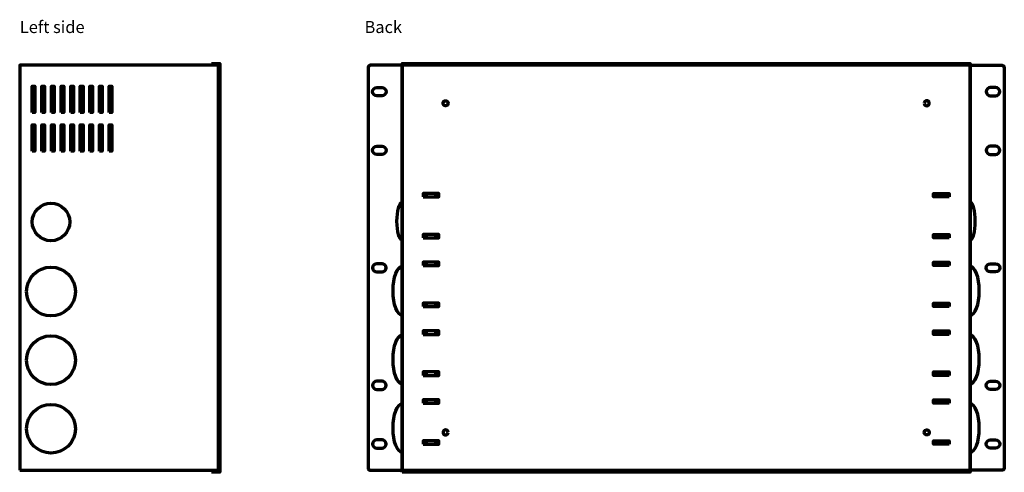
# Model space of a CAD drawing. Units: millimetres. Extents: x -780 to 827, y -452 to 557.
# Drawn here: x 80 to 827, y -165 to 178 of the extents above; entities that cross this region are included whole.
import ezdxf

# ---------------------------------------------------------------- set-up
doc = ezdxf.new("R2010")
doc.units = ezdxf.units.MM
doc.header["$MEASUREMENT"] = 0
doc.layers.add('Rzuty', color=7, linetype='Continuous')
doc.styles.add('11', font='Arial', dxfattribs={"height": 1})
doc.styles.add('13', font='Arial', dxfattribs={"height": 1})

msp = doc.modelspace()

# ---------------------------------------------------------------- linework, layer by layer
at = {"layer": 'Rzuty', "color": 7, "lineweight": 70}
for points, knots in [([(80.073, -163.1106), (80.073, -163.1106), (80.073, 143.8894), (80.073, 143.8894), (80.073, 143.8894), (80.073, 143.8894), (231.0731, 143.8894), (231.0731, 143.8894), (231.0731, 143.8894), (231.0731, 143.8894), (231.0731, -163.1106), (231.0731, -163.1106), (231.0731, -163.1106), (231.0731, -163.1106), (80.073, -163.1106), (80.073, -163.1106)], [0, 0, 0, 0, 0.2, 0.2, 0.2, 0.2, 0.4, 0.4, 0.4, 0.4, 0.6, 0.6, 0.6, 0.6, 1, 1, 1, 1]), ([(225.573, 145.3894), (225.573, 145.3894), (232.073, 145.3894), (232.073, 145.3894), (232.073, 145.3894), (232.073, 145.3894), (232.073, -164.6106), (232.073, -164.6106), (232.073, -164.6106), (232.073, -164.6106), (225.573, -164.6106), (225.573, -164.6106)], [0, 0, 0, 0, 0.25, 0.25, 0.25, 0.25, 0.5, 0.5, 0.5, 0.5, 1, 1, 1, 1]), ([(370.4724, -163.1106), (370.4724, -163.1106), (346.4721, -163.1106), (346.4721, -163.1106), (346.4721, -163.1106), (345.3721, -163.1106), (344.4721, -162.2107), (344.4721, -161.1103), (344.4721, -161.1103), (344.4721, -161.1103), (344.4721, 141.8891), (344.4721, 141.8891), (344.4721, 141.8891), (344.4721, 142.9896), (345.3721, 143.8894), (346.4721, 143.8894), (346.4721, 143.8894), (346.4721, 143.8894), (370.4724, 143.8894), (370.4724, 143.8894), (370.4724, 143.8894), (370.4724, 143.8894), (370.4724, -163.1106), (370.4724, -163.1106)], [0, 0, 0, 0, 0.14285714, 0.14285714, 0.14285714, 0.14285714, 0.28571429, 0.28571429, 0.28571429, 0.28571429, 0.42857143, 0.42857143, 0.42857143, 0.42857143, 0.57142857, 0.57142857, 0.57142857, 0.57142857, 0.71428571, 0.71428571, 0.71428571, 0.71428571, 1, 1, 1, 1]), ([(801.4724, 39.8894), (801.4724, 39.8894), (801.4727, 39.8894), (801.4727, 39.8894), (801.4727, 39.8894), (801.4727, 39.8894), (801.4727, 145.3894), (801.4727, 145.3894), (801.4727, 145.3894), (801.4727, 145.3894), (370.472, 145.3894), (370.472, 145.3894), (370.472, 145.3894), (370.472, 145.3894), (370.472, 143.8894), (370.472, 143.8894), (370.472, 143.8894), (370.472, 143.8894), (370.4724, 143.8894), (370.4724, 143.8894), (370.4724, 143.8894), (370.4724, 143.8894), (801.4724, 143.8894), (801.4724, 143.8894), (801.4724, 143.8894), (801.4724, 143.8894), (801.4724, 39.8894), (801.4724, 39.8894)], [0, 0, 0, 0, 0.125, 0.125, 0.125, 0.125, 0.25, 0.25, 0.25, 0.25, 0.375, 0.375, 0.375, 0.375, 0.5, 0.5, 0.5, 0.5, 0.625, 0.625, 0.625, 0.625, 0.75, 0.75, 0.75, 0.75, 1, 1, 1, 1]), ([(370.4724, -163.1106), (370.4724, -163.1106), (370.4724, 143.8894), (370.4724, 143.8894), (370.4724, 143.8894), (370.4724, 143.8894), (801.4724, 143.8894), (801.4724, 143.8894), (801.4724, 143.8894), (801.4724, 143.8894), (801.4724, -163.1106), (801.4724, -163.1106), (801.4724, -163.1106), (801.4724, -163.1106), (370.4724, -163.1106), (370.4724, -163.1106)], [0, 0, 0, 0, 0.2, 0.2, 0.2, 0.2, 0.4, 0.4, 0.4, 0.4, 0.6, 0.6, 0.6, 0.6, 1, 1, 1, 1]), ([(801.4724, -163.1106), (801.4724, -163.1106), (825.4727, -163.1106), (825.4727, -163.1106), (825.4727, -163.1106), (826.5727, -163.1106), (827.4727, -162.2107), (827.4727, -161.1103), (827.4727, -161.1103), (827.4727, -161.1103), (827.4727, 141.8891), (827.4727, 141.8891), (827.4727, 141.8891), (827.4727, 142.9896), (826.5727, 143.8894), (825.4727, 143.8894), (825.4727, 143.8894), (825.4727, 143.8894), (801.4724, 143.8894), (801.4724, 143.8894), (801.4724, 143.8894), (801.4724, 143.8894), (801.4724, -163.1106), (801.4724, -163.1106)], [0, 0, 0, 0, 0.14285714, 0.14285714, 0.14285714, 0.14285714, 0.28571429, 0.28571429, 0.28571429, 0.28571429, 0.42857143, 0.42857143, 0.42857143, 0.42857143, 0.57142857, 0.57142857, 0.57142857, 0.57142857, 0.71428571, 0.71428571, 0.71428571, 0.71428571, 1, 1, 1, 1]), ([(89.5731, 108.2394), (89.5731, 108.2394), (91.6402, 108.2394), (91.6402, 108.2394), (91.6402, 108.2394), (91.6402, 108.2394), (91.6402, 128.0894), (91.6402, 128.0894), (91.6402, 128.0894), (91.6402, 128.0894), (89.5731, 128.0894), (89.5731, 128.0894), (89.5731, 128.0894), (89.5731, 128.0894), (89.5731, 108.2394), (89.5731, 108.2394)], [0, 0, 0, 0, 0.2, 0.2, 0.2, 0.2, 0.4, 0.4, 0.4, 0.4, 0.6, 0.6, 0.6, 0.6, 1, 1, 1, 1]), ([(96.875, 108.2394), (96.875, 108.2394), (98.9421, 108.2394), (98.9421, 108.2394), (98.9421, 108.2394), (98.9421, 108.2394), (98.9421, 128.0894), (98.9421, 128.0894), (98.9421, 128.0894), (98.9421, 128.0894), (96.875, 128.0894), (96.875, 128.0894), (96.875, 128.0894), (96.875, 128.0894), (96.875, 108.2394), (96.875, 108.2394)], [0, 0, 0, 0, 0.2, 0.2, 0.2, 0.2, 0.4, 0.4, 0.4, 0.4, 0.6, 0.6, 0.6, 0.6, 1, 1, 1, 1]), ([(104.1769, 108.2394), (104.1769, 108.2394), (106.244, 108.2394), (106.244, 108.2394), (106.244, 108.2394), (106.244, 108.2394), (106.244, 128.0894), (106.244, 128.0894), (106.244, 128.0894), (106.244, 128.0894), (104.1769, 128.0894), (104.1769, 128.0894), (104.1769, 128.0894), (104.1769, 128.0894), (104.1769, 108.2394), (104.1769, 108.2394)], [0, 0, 0, 0, 0.2, 0.2, 0.2, 0.2, 0.4, 0.4, 0.4, 0.4, 0.6, 0.6, 0.6, 0.6, 1, 1, 1, 1]), ([(111.4789, 108.2394), (111.4789, 108.2394), (113.546, 108.2394), (113.546, 108.2394), (113.546, 108.2394), (113.546, 108.2394), (113.546, 128.0894), (113.546, 128.0894), (113.546, 128.0894), (113.546, 128.0894), (111.4789, 128.0894), (111.4789, 128.0894), (111.4789, 128.0894), (111.4789, 128.0894), (111.4789, 108.2394), (111.4789, 108.2394)], [0, 0, 0, 0, 0.2, 0.2, 0.2, 0.2, 0.4, 0.4, 0.4, 0.4, 0.6, 0.6, 0.6, 0.6, 1, 1, 1, 1]), ([(118.7808, 108.2394), (118.7808, 108.2394), (120.8479, 108.2394), (120.8479, 108.2394), (120.8479, 108.2394), (120.8479, 108.2394), (120.8479, 128.0894), (120.8479, 128.0894), (120.8479, 128.0894), (120.8479, 128.0894), (118.7808, 128.0894), (118.7808, 128.0894), (118.7808, 128.0894), (118.7808, 128.0894), (118.7808, 108.2394), (118.7808, 108.2394)], [0, 0, 0, 0, 0.2, 0.2, 0.2, 0.2, 0.4, 0.4, 0.4, 0.4, 0.6, 0.6, 0.6, 0.6, 1, 1, 1, 1]), ([(126.0827, 108.2394), (126.0827, 108.2394), (128.1498, 108.2394), (128.1498, 108.2394), (128.1498, 108.2394), (128.1498, 108.2394), (128.1498, 128.0894), (128.1498, 128.0894), (128.1498, 128.0894), (128.1498, 128.0894), (126.0827, 128.0894), (126.0827, 128.0894), (126.0827, 128.0894), (126.0827, 128.0894), (126.0827, 108.2394), (126.0827, 108.2394)], [0, 0, 0, 0, 0.2, 0.2, 0.2, 0.2, 0.4, 0.4, 0.4, 0.4, 0.6, 0.6, 0.6, 0.6, 1, 1, 1, 1]), ([(133.3847, 108.2394), (133.3847, 108.2394), (135.4518, 108.2394), (135.4518, 108.2394), (135.4518, 108.2394), (135.4518, 108.2394), (135.4518, 128.0894), (135.4518, 128.0894), (135.4518, 128.0894), (135.4518, 128.0894), (133.3847, 128.0894), (133.3847, 128.0894), (133.3847, 128.0894), (133.3847, 128.0894), (133.3847, 108.2394), (133.3847, 108.2394)], [0, 0, 0, 0, 0.2, 0.2, 0.2, 0.2, 0.4, 0.4, 0.4, 0.4, 0.6, 0.6, 0.6, 0.6, 1, 1, 1, 1]), ([(140.6866, 108.2394), (140.6866, 108.2394), (142.7537, 108.2394), (142.7537, 108.2394), (142.7537, 108.2394), (142.7537, 108.2394), (142.7537, 128.0894), (142.7537, 128.0894), (142.7537, 128.0894), (142.7537, 128.0894), (140.6866, 128.0894), (140.6866, 128.0894), (140.6866, 128.0894), (140.6866, 128.0894), (140.6866, 108.2394), (140.6866, 108.2394)], [0, 0, 0, 0, 0.2, 0.2, 0.2, 0.2, 0.4, 0.4, 0.4, 0.4, 0.6, 0.6, 0.6, 0.6, 1, 1, 1, 1]), ([(147.9885, 108.2394), (147.9885, 108.2394), (150.0556, 108.2394), (150.0556, 108.2394), (150.0556, 108.2394), (150.0556, 108.2394), (150.0556, 128.0894), (150.0556, 128.0894), (150.0556, 128.0894), (150.0556, 128.0894), (147.9885, 128.0894), (147.9885, 128.0894), (147.9885, 128.0894), (147.9885, 128.0894), (147.9885, 108.2394), (147.9885, 108.2394)], [0, 0, 0, 0, 0.2, 0.2, 0.2, 0.2, 0.4, 0.4, 0.4, 0.4, 0.6, 0.6, 0.6, 0.6, 1, 1, 1, 1]), ([(355.0973, 127.0931), (355.0973, 127.0931), (351.0971, 127.0931), (351.0971, 127.0931), (351.0971, 127.0931), (349.3712, 127.0931), (347.9721, 125.6912), (347.9721, 123.9617), (347.9721, 123.9617), (347.9721, 122.2323), (349.3712, 120.8304), (351.0971, 120.8304), (351.0971, 120.8304), (351.0971, 120.8304), (355.0973, 120.8304), (355.0973, 120.8304), (355.0973, 120.8304), (356.8232, 120.8304), (358.2223, 122.2323), (358.2223, 123.9617), (358.2223, 123.9617), (358.2223, 125.6912), (356.8232, 127.0931), (355.0973, 127.0931)], [0, 0, 0, 0, 0.14285714, 0.14285714, 0.14285714, 0.14285714, 0.28571429, 0.28571429, 0.28571429, 0.28571429, 0.42857143, 0.42857143, 0.42857143, 0.42857143, 0.57142857, 0.57142857, 0.57142857, 0.57142857, 0.71428571, 0.71428571, 0.71428571, 0.71428571, 1, 1, 1, 1]), ([(816.8475, 127.0931), (816.8475, 127.0931), (820.8477, 127.0931), (820.8477, 127.0931), (820.8477, 127.0931), (822.5736, 127.0931), (823.9727, 125.6912), (823.9727, 123.9617), (823.9727, 123.9617), (823.9727, 122.2323), (822.5736, 120.8304), (820.8477, 120.8304), (820.8477, 120.8304), (820.8477, 120.8304), (816.8475, 120.8304), (816.8475, 120.8304), (816.8475, 120.8304), (815.1216, 120.8304), (813.7225, 122.2323), (813.7225, 123.9617), (813.7225, 123.9617), (813.7225, 125.6912), (815.1216, 127.0931), (816.8475, 127.0931)], [0, 0, 0, 0, 0.14285714, 0.14285714, 0.14285714, 0.14285714, 0.28571429, 0.28571429, 0.28571429, 0.28571429, 0.42857143, 0.42857143, 0.42857143, 0.42857143, 0.57142857, 0.57142857, 0.57142857, 0.57142857, 0.71428571, 0.71428571, 0.71428571, 0.71428571, 1, 1, 1, 1]), ([(405.3224, 115.1644), (405.3224, 116.2276), (404.4605, 117.0894), (403.3974, 117.0894), (403.3974, 117.0894), (402.3343, 117.0894), (401.4724, 116.2276), (401.4724, 115.1644), (401.4724, 115.1644), (401.4724, 114.1012), (402.3343, 113.2394), (403.3974, 113.2394), (403.3974, 113.2394), (404.4605, 113.2394), (405.3224, 114.1012), (405.3224, 115.1644)], [0, 0, 0, 0, 0.2, 0.2, 0.2, 0.2, 0.4, 0.4, 0.4, 0.4, 0.6, 0.6, 0.6, 0.6, 1, 1, 1, 1]), ([(766.6224, 115.1644), (766.6224, 116.2276), (767.4843, 117.0894), (768.5474, 117.0894), (768.5474, 117.0894), (769.6105, 117.0894), (770.4724, 116.2276), (770.4724, 115.1644), (770.4724, 115.1644), (770.4724, 114.1012), (769.6105, 113.2394), (768.5474, 113.2394), (768.5474, 113.2394), (767.4843, 113.2394), (766.6224, 114.1012), (766.6224, 115.1644)], [0, 0, 0, 0, 0.2, 0.2, 0.2, 0.2, 0.4, 0.4, 0.4, 0.4, 0.6, 0.6, 0.6, 0.6, 1, 1, 1, 1]), ([(89.5731, 78.9394), (89.5731, 78.9394), (91.6402, 78.9394), (91.6402, 78.9394), (91.6402, 78.9394), (91.6402, 78.9394), (91.6402, 98.7894), (91.6402, 98.7894), (91.6402, 98.7894), (91.6402, 98.7894), (89.5731, 98.7894), (89.5731, 98.7894), (89.5731, 98.7894), (89.5731, 98.7894), (89.5731, 78.9394), (89.5731, 78.9394)], [0, 0, 0, 0, 0.2, 0.2, 0.2, 0.2, 0.4, 0.4, 0.4, 0.4, 0.6, 0.6, 0.6, 0.6, 1, 1, 1, 1]), ([(96.875, 78.9394), (96.875, 78.9394), (98.9421, 78.9394), (98.9421, 78.9394), (98.9421, 78.9394), (98.9421, 78.9394), (98.9421, 98.7894), (98.9421, 98.7894), (98.9421, 98.7894), (98.9421, 98.7894), (96.875, 98.7894), (96.875, 98.7894), (96.875, 98.7894), (96.875, 98.7894), (96.875, 78.9394), (96.875, 78.9394)], [0, 0, 0, 0, 0.2, 0.2, 0.2, 0.2, 0.4, 0.4, 0.4, 0.4, 0.6, 0.6, 0.6, 0.6, 1, 1, 1, 1]), ([(104.1769, 78.9394), (104.1769, 78.9394), (106.244, 78.9394), (106.244, 78.9394), (106.244, 78.9394), (106.244, 78.9394), (106.244, 98.7894), (106.244, 98.7894), (106.244, 98.7894), (106.244, 98.7894), (104.1769, 98.7894), (104.1769, 98.7894), (104.1769, 98.7894), (104.1769, 98.7894), (104.1769, 78.9394), (104.1769, 78.9394)], [0, 0, 0, 0, 0.2, 0.2, 0.2, 0.2, 0.4, 0.4, 0.4, 0.4, 0.6, 0.6, 0.6, 0.6, 1, 1, 1, 1]), ([(111.4789, 78.9394), (111.4789, 78.9394), (113.546, 78.9394), (113.546, 78.9394), (113.546, 78.9394), (113.546, 78.9394), (113.546, 98.7894), (113.546, 98.7894), (113.546, 98.7894), (113.546, 98.7894), (111.4789, 98.7894), (111.4789, 98.7894), (111.4789, 98.7894), (111.4789, 98.7894), (111.4789, 78.9394), (111.4789, 78.9394)], [0, 0, 0, 0, 0.2, 0.2, 0.2, 0.2, 0.4, 0.4, 0.4, 0.4, 0.6, 0.6, 0.6, 0.6, 1, 1, 1, 1]), ([(118.7808, 78.9394), (118.7808, 78.9394), (120.8479, 78.9394), (120.8479, 78.9394), (120.8479, 78.9394), (120.8479, 78.9394), (120.8479, 98.7894), (120.8479, 98.7894), (120.8479, 98.7894), (120.8479, 98.7894), (118.7808, 98.7894), (118.7808, 98.7894), (118.7808, 98.7894), (118.7808, 98.7894), (118.7808, 78.9394), (118.7808, 78.9394)], [0, 0, 0, 0, 0.2, 0.2, 0.2, 0.2, 0.4, 0.4, 0.4, 0.4, 0.6, 0.6, 0.6, 0.6, 1, 1, 1, 1]), ([(126.0827, 78.9394), (126.0827, 78.9394), (128.1498, 78.9394), (128.1498, 78.9394), (128.1498, 78.9394), (128.1498, 78.9394), (128.1498, 98.7894), (128.1498, 98.7894), (128.1498, 98.7894), (128.1498, 98.7894), (126.0827, 98.7894), (126.0827, 98.7894), (126.0827, 98.7894), (126.0827, 98.7894), (126.0827, 78.9394), (126.0827, 78.9394)], [0, 0, 0, 0, 0.2, 0.2, 0.2, 0.2, 0.4, 0.4, 0.4, 0.4, 0.6, 0.6, 0.6, 0.6, 1, 1, 1, 1]), ([(133.3847, 78.9394), (133.3847, 78.9394), (135.4518, 78.9394), (135.4518, 78.9394), (135.4518, 78.9394), (135.4518, 78.9394), (135.4518, 98.7894), (135.4518, 98.7894), (135.4518, 98.7894), (135.4518, 98.7894), (133.3847, 98.7894), (133.3847, 98.7894), (133.3847, 98.7894), (133.3847, 98.7894), (133.3847, 78.9394), (133.3847, 78.9394)], [0, 0, 0, 0, 0.2, 0.2, 0.2, 0.2, 0.4, 0.4, 0.4, 0.4, 0.6, 0.6, 0.6, 0.6, 1, 1, 1, 1]), ([(140.6866, 78.9394), (140.6866, 78.9394), (142.7537, 78.9394), (142.7537, 78.9394), (142.7537, 78.9394), (142.7537, 78.9394), (142.7537, 98.7894), (142.7537, 98.7894), (142.7537, 98.7894), (142.7537, 98.7894), (140.6866, 98.7894), (140.6866, 98.7894), (140.6866, 98.7894), (140.6866, 98.7894), (140.6866, 78.9394), (140.6866, 78.9394)], [0, 0, 0, 0, 0.2, 0.2, 0.2, 0.2, 0.4, 0.4, 0.4, 0.4, 0.6, 0.6, 0.6, 0.6, 1, 1, 1, 1]), ([(147.9885, 78.9394), (147.9885, 78.9394), (150.0556, 78.9394), (150.0556, 78.9394), (150.0556, 78.9394), (150.0556, 78.9394), (150.0556, 98.7894), (150.0556, 98.7894), (150.0556, 98.7894), (150.0556, 98.7894), (147.9885, 98.7894), (147.9885, 98.7894), (147.9885, 98.7894), (147.9885, 98.7894), (147.9885, 78.9394), (147.9885, 78.9394)], [0, 0, 0, 0, 0.2, 0.2, 0.2, 0.2, 0.4, 0.4, 0.4, 0.4, 0.6, 0.6, 0.6, 0.6, 1, 1, 1, 1]), ([(355.0973, 82.6024), (355.0973, 82.6024), (351.0971, 82.6024), (351.0971, 82.6024), (351.0971, 82.6024), (349.3712, 82.6024), (347.9721, 81.2005), (347.9721, 79.4711), (347.9721, 79.4711), (347.9721, 77.7416), (349.3712, 76.3397), (351.0971, 76.3397), (351.0971, 76.3397), (351.0971, 76.3397), (355.0973, 76.3397), (355.0973, 76.3397), (355.0973, 76.3397), (356.8232, 76.3397), (358.2223, 77.7416), (358.2223, 79.4711), (358.2223, 79.4711), (358.2223, 81.2005), (356.8232, 82.6024), (355.0973, 82.6024)], [0, 0, 0, 0, 0.14285714, 0.14285714, 0.14285714, 0.14285714, 0.28571429, 0.28571429, 0.28571429, 0.28571429, 0.42857143, 0.42857143, 0.42857143, 0.42857143, 0.57142857, 0.57142857, 0.57142857, 0.57142857, 0.71428571, 0.71428571, 0.71428571, 0.71428571, 1, 1, 1, 1]), ([(816.8475, 82.6024), (816.8475, 82.6024), (820.8477, 82.6024), (820.8477, 82.6024), (820.8477, 82.6024), (822.5736, 82.6024), (823.9727, 81.2005), (823.9727, 79.4711), (823.9727, 79.4711), (823.9727, 77.7416), (822.5736, 76.3397), (820.8477, 76.3397), (820.8477, 76.3397), (820.8477, 76.3397), (816.8475, 76.3397), (816.8475, 76.3397), (816.8475, 76.3397), (815.1216, 76.3397), (813.7225, 77.7416), (813.7225, 79.4711), (813.7225, 79.4711), (813.7225, 81.2005), (815.1216, 82.6024), (816.8475, 82.6024)], [0, 0, 0, 0, 0.14285714, 0.14285714, 0.14285714, 0.14285714, 0.28571429, 0.28571429, 0.28571429, 0.28571429, 0.42857143, 0.42857143, 0.42857143, 0.42857143, 0.57142857, 0.57142857, 0.57142857, 0.57142857, 0.71428571, 0.71428571, 0.71428571, 0.71428571, 1, 1, 1, 1]), ([(386.2724, 44.2395), (386.2724, 44.2395), (386.2724, 46.8395), (386.2724, 46.8395), (386.2724, 46.8395), (386.2724, 46.8395), (398.2724, 46.8395), (398.2724, 46.8395), (398.2724, 46.8395), (398.2724, 46.8395), (398.2724, 44.2395), (398.2724, 44.2395), (398.2724, 44.2395), (398.2724, 44.2395), (386.2724, 44.2395), (386.2724, 44.2395)], [0, 0, 0, 0, 0.2, 0.2, 0.2, 0.2, 0.4, 0.4, 0.4, 0.4, 0.6, 0.6, 0.6, 0.6, 1, 1, 1, 1]), ([(388.5224, 44.2395), (388.5224, 44.2395), (388.5224, 46.8395), (388.5224, 46.8395), (388.5224, 46.8395), (388.5224, 46.8395), (396.0224, 46.8395), (396.0224, 46.8395), (396.0224, 46.8395), (396.0224, 46.8395), (396.0224, 44.2395), (396.0224, 44.2395), (396.0224, 44.2395), (396.0224, 44.2395), (388.5224, 44.2395), (388.5224, 44.2395)], [0, 0, 0, 0, 0.2, 0.2, 0.2, 0.2, 0.4, 0.4, 0.4, 0.4, 0.6, 0.6, 0.6, 0.6, 1, 1, 1, 1]), ([(785.6724, 44.2395), (785.6724, 44.2395), (785.6724, 46.8395), (785.6724, 46.8395), (785.6724, 46.8395), (785.6724, 46.8395), (773.6724, 46.8395), (773.6724, 46.8395), (773.6724, 46.8395), (773.6724, 46.8395), (773.6724, 44.2395), (773.6724, 44.2395), (773.6724, 44.2395), (773.6724, 44.2395), (785.6724, 44.2395), (785.6724, 44.2395)], [0, 0, 0, 0, 0.2, 0.2, 0.2, 0.2, 0.4, 0.4, 0.4, 0.4, 0.6, 0.6, 0.6, 0.6, 1, 1, 1, 1]), ([(783.4224, 44.2395), (783.4224, 44.2395), (783.4224, 46.8395), (783.4224, 46.8395), (783.4224, 46.8395), (783.4224, 46.8395), (775.9224, 46.8395), (775.9224, 46.8395), (775.9224, 46.8395), (775.9224, 46.8395), (775.9224, 44.2395), (775.9224, 44.2395), (775.9224, 44.2395), (775.9224, 44.2395), (783.4224, 44.2395), (783.4224, 44.2395)], [0, 0, 0, 0, 0.2, 0.2, 0.2, 0.2, 0.4, 0.4, 0.4, 0.4, 0.6, 0.6, 0.6, 0.6, 1, 1, 1, 1]), ([(89.573, 25.1394), (89.573, 17.2692), (95.953, 10.8894), (103.823, 10.8894), (103.823, 10.8894), (111.693, 10.8894), (118.073, 17.2692), (118.073, 25.1394), (118.073, 25.1394), (118.073, 33.0096), (111.693, 39.3894), (103.823, 39.3894), (103.823, 39.3894), (95.953, 39.3894), (89.573, 33.0096), (89.573, 25.1394)], [0, 0, 0, 0, 0.2, 0.2, 0.2, 0.2, 0.4, 0.4, 0.4, 0.4, 0.6, 0.6, 0.6, 0.6, 1, 1, 1, 1]), ([(370.4724, 25.6394), (370.4724, 25.6394), (370.4724, 39.8894), (370.4724, 39.8894), (370.4724, 39.8894), (368.2633, 39.8894), (366.4724, 33.5094), (366.4724, 25.6394), (366.4724, 25.6394), (366.4724, 17.7694), (368.2633, 11.3894), (370.4724, 11.3894), (370.4724, 11.3894), (370.4724, 11.3894), (370.4724, 25.6394), (370.4724, 25.6394)], [0, 0, 0, 0, 0.2, 0.2, 0.2, 0.2, 0.4, 0.4, 0.4, 0.4, 0.6, 0.6, 0.6, 0.6, 1, 1, 1, 1]), ([(801.4724, 25.6394), (801.4724, 25.6394), (801.4724, 39.8894), (801.4724, 39.8894), (801.4724, 39.8894), (803.6815, 39.8894), (805.4724, 33.5094), (805.4724, 25.6394), (805.4724, 25.6394), (805.4724, 17.7694), (803.6815, 11.3894), (801.4724, 11.3894), (801.4724, 11.3894), (801.4724, 11.3894), (801.4724, 25.6394), (801.4724, 25.6394)], [0, 0, 0, 0, 0.2, 0.2, 0.2, 0.2, 0.4, 0.4, 0.4, 0.4, 0.6, 0.6, 0.6, 0.6, 1, 1, 1, 1]), ([(386.2724, 13.1395), (386.2724, 13.1395), (386.2724, 15.7395), (386.2724, 15.7395), (386.2724, 15.7395), (386.2724, 15.7395), (398.2724, 15.7395), (398.2724, 15.7395), (398.2724, 15.7395), (398.2724, 15.7395), (398.2724, 13.1395), (398.2724, 13.1395), (398.2724, 13.1395), (398.2724, 13.1395), (386.2724, 13.1395), (386.2724, 13.1395)], [0, 0, 0, 0, 0.2, 0.2, 0.2, 0.2, 0.4, 0.4, 0.4, 0.4, 0.6, 0.6, 0.6, 0.6, 1, 1, 1, 1]), ([(388.5224, 13.1395), (388.5224, 13.1395), (388.5224, 15.7395), (388.5224, 15.7395), (388.5224, 15.7395), (388.5224, 15.7395), (396.0224, 15.7395), (396.0224, 15.7395), (396.0224, 15.7395), (396.0224, 15.7395), (396.0224, 13.1395), (396.0224, 13.1395), (396.0224, 13.1395), (396.0224, 13.1395), (388.5224, 13.1395), (388.5224, 13.1395)], [0, 0, 0, 0, 0.2, 0.2, 0.2, 0.2, 0.4, 0.4, 0.4, 0.4, 0.6, 0.6, 0.6, 0.6, 1, 1, 1, 1]), ([(785.6724, 13.1395), (785.6724, 13.1395), (785.6724, 15.7395), (785.6724, 15.7395), (785.6724, 15.7395), (785.6724, 15.7395), (773.6724, 15.7395), (773.6724, 15.7395), (773.6724, 15.7395), (773.6724, 15.7395), (773.6724, 13.1395), (773.6724, 13.1395), (773.6724, 13.1395), (773.6724, 13.1395), (785.6724, 13.1395), (785.6724, 13.1395)], [0, 0, 0, 0, 0.2, 0.2, 0.2, 0.2, 0.4, 0.4, 0.4, 0.4, 0.6, 0.6, 0.6, 0.6, 1, 1, 1, 1]), ([(783.4224, 13.1395), (783.4224, 13.1395), (783.4224, 15.7395), (783.4224, 15.7395), (783.4224, 15.7395), (783.4224, 15.7395), (775.9224, 15.7395), (775.9224, 15.7395), (775.9224, 15.7395), (775.9224, 15.7395), (775.9224, 13.1395), (775.9224, 13.1395), (775.9224, 13.1395), (775.9224, 13.1395), (783.4224, 13.1395), (783.4224, 13.1395)], [0, 0, 0, 0, 0.2, 0.2, 0.2, 0.2, 0.4, 0.4, 0.4, 0.4, 0.6, 0.6, 0.6, 0.6, 1, 1, 1, 1]), ([(801.4724, -8.6106), (801.4724, -8.6106), (801.4727, -8.6106), (801.4727, -8.6106), (801.4727, -8.6106), (801.4727, -8.6106), (801.4727, 11.3894), (801.4727, 11.3894), (801.4727, 11.3894), (801.4727, 11.3894), (801.4724, 11.3894), (801.4724, 11.3894), (801.4724, 11.3894), (801.4724, 11.3894), (801.4724, -8.6106), (801.4724, -8.6106)], [0, 0, 0, 0, 0.2, 0.2, 0.2, 0.2, 0.4, 0.4, 0.4, 0.4, 0.6, 0.6, 0.6, 0.6, 1, 1, 1, 1]), ([(355.0973, -12.742), (355.0973, -12.742), (351.0971, -12.742), (351.0971, -12.742), (351.0971, -12.742), (349.3712, -12.742), (347.9721, -11.34), (347.9721, -9.6106), (347.9721, -9.6106), (347.9721, -7.8812), (349.3712, -6.4792), (351.0971, -6.4792), (351.0971, -6.4792), (351.0971, -6.4792), (355.0973, -6.4792), (355.0973, -6.4792), (355.0973, -6.4792), (356.8232, -6.4792), (358.2223, -7.8812), (358.2223, -9.6106), (358.2223, -9.6106), (358.2223, -11.34), (356.8232, -12.742), (355.0973, -12.742)], [0, 0, 0, 0, 0.14285714, 0.14285714, 0.14285714, 0.14285714, 0.28571429, 0.28571429, 0.28571429, 0.28571429, 0.42857143, 0.42857143, 0.42857143, 0.42857143, 0.57142857, 0.57142857, 0.57142857, 0.57142857, 0.71428571, 0.71428571, 0.71428571, 0.71428571, 1, 1, 1, 1]), ([(386.2724, -7.9105), (386.2724, -7.9105), (386.2724, -5.3105), (386.2724, -5.3105), (386.2724, -5.3105), (386.2724, -5.3105), (398.2724, -5.3105), (398.2724, -5.3105), (398.2724, -5.3105), (398.2724, -5.3105), (398.2724, -7.9105), (398.2724, -7.9105), (398.2724, -7.9105), (398.2724, -7.9105), (386.2724, -7.9105), (386.2724, -7.9105)], [0, 0, 0, 0, 0.2, 0.2, 0.2, 0.2, 0.4, 0.4, 0.4, 0.4, 0.6, 0.6, 0.6, 0.6, 1, 1, 1, 1]), ([(388.5224, -7.9105), (388.5224, -7.9105), (388.5224, -5.3105), (388.5224, -5.3105), (388.5224, -5.3105), (388.5224, -5.3105), (396.0224, -5.3105), (396.0224, -5.3105), (396.0224, -5.3105), (396.0224, -5.3105), (396.0224, -7.9105), (396.0224, -7.9105), (396.0224, -7.9105), (396.0224, -7.9105), (388.5224, -7.9105), (388.5224, -7.9105)], [0, 0, 0, 0, 0.2, 0.2, 0.2, 0.2, 0.4, 0.4, 0.4, 0.4, 0.6, 0.6, 0.6, 0.6, 1, 1, 1, 1]), ([(785.6724, -7.9105), (785.6724, -7.9105), (785.6724, -5.3105), (785.6724, -5.3105), (785.6724, -5.3105), (785.6724, -5.3105), (773.6724, -5.3105), (773.6724, -5.3105), (773.6724, -5.3105), (773.6724, -5.3105), (773.6724, -7.9105), (773.6724, -7.9105), (773.6724, -7.9105), (773.6724, -7.9105), (785.6724, -7.9105), (785.6724, -7.9105)], [0, 0, 0, 0, 0.2, 0.2, 0.2, 0.2, 0.4, 0.4, 0.4, 0.4, 0.6, 0.6, 0.6, 0.6, 1, 1, 1, 1]), ([(783.4224, -7.9105), (783.4224, -7.9105), (783.4224, -5.3105), (783.4224, -5.3105), (783.4224, -5.3105), (783.4224, -5.3105), (775.9224, -5.3105), (775.9224, -5.3105), (775.9224, -5.3105), (775.9224, -5.3105), (775.9224, -7.9105), (775.9224, -7.9105), (775.9224, -7.9105), (775.9224, -7.9105), (783.4224, -7.9105), (783.4224, -7.9105)], [0, 0, 0, 0, 0.2, 0.2, 0.2, 0.2, 0.4, 0.4, 0.4, 0.4, 0.6, 0.6, 0.6, 0.6, 1, 1, 1, 1]), ([(816.8475, -12.742), (816.8475, -12.742), (820.8477, -12.742), (820.8477, -12.742), (820.8477, -12.742), (822.5736, -12.742), (823.9727, -11.34), (823.9727, -9.6106), (823.9727, -9.6106), (823.9727, -7.8812), (822.5736, -6.4792), (820.8477, -6.4792), (820.8477, -6.4792), (820.8477, -6.4792), (816.8475, -6.4792), (816.8475, -6.4792), (816.8475, -6.4792), (815.1216, -6.4792), (813.7225, -7.8812), (813.7225, -9.6106), (813.7225, -9.6106), (813.7225, -11.34), (815.1216, -12.742), (816.8475, -12.742)], [0, 0, 0, 0, 0.14285714, 0.14285714, 0.14285714, 0.14285714, 0.28571429, 0.28571429, 0.28571429, 0.28571429, 0.42857143, 0.42857143, 0.42857143, 0.42857143, 0.57142857, 0.57142857, 0.57142857, 0.57142857, 0.71428571, 0.71428571, 0.71428571, 0.71428571, 1, 1, 1, 1]), ([(85.323, -27.6106), (85.323, -37.828), (93.6058, -46.1106), (103.823, -46.1106), (103.823, -46.1106), (114.0402, -46.1106), (122.323, -37.828), (122.323, -27.6106), (122.323, -27.6106), (122.323, -17.3932), (114.0402, -9.1106), (103.823, -9.1106), (103.823, -9.1106), (93.6058, -9.1106), (85.323, -17.3932), (85.323, -27.6106)], [0, 0, 0, 0, 0.2, 0.2, 0.2, 0.2, 0.4, 0.4, 0.4, 0.4, 0.6, 0.6, 0.6, 0.6, 1, 1, 1, 1]), ([(370.4724, -27.1106), (370.4724, -27.1106), (370.4724, -8.6106), (370.4724, -8.6106), (370.4724, -8.6106), (366.6065, -8.6106), (363.4724, -16.8934), (363.4724, -27.1106), (363.4724, -27.1106), (363.4724, -37.3278), (366.6065, -45.6106), (370.4724, -45.6106), (370.4724, -45.6106), (370.4724, -45.6106), (370.4724, -27.1106), (370.4724, -27.1106)], [0, 0, 0, 0, 0.2, 0.2, 0.2, 0.2, 0.4, 0.4, 0.4, 0.4, 0.6, 0.6, 0.6, 0.6, 1, 1, 1, 1]), ([(801.4724, -27.1106), (801.4724, -27.1106), (801.4724, -8.6106), (801.4724, -8.6106), (801.4724, -8.6106), (805.3383, -8.6106), (808.4724, -16.8934), (808.4724, -27.1106), (808.4724, -27.1106), (808.4724, -37.3278), (805.3383, -45.6106), (801.4724, -45.6106), (801.4724, -45.6106), (801.4724, -45.6106), (801.4724, -27.1106), (801.4724, -27.1106)], [0, 0, 0, 0, 0.2, 0.2, 0.2, 0.2, 0.4, 0.4, 0.4, 0.4, 0.6, 0.6, 0.6, 0.6, 1, 1, 1, 1]), ([(386.2724, -39.0105), (386.2724, -39.0105), (386.2724, -36.4105), (386.2724, -36.4105), (386.2724, -36.4105), (386.2724, -36.4105), (398.2724, -36.4105), (398.2724, -36.4105), (398.2724, -36.4105), (398.2724, -36.4105), (398.2724, -39.0105), (398.2724, -39.0105), (398.2724, -39.0105), (398.2724, -39.0105), (386.2724, -39.0105), (386.2724, -39.0105)], [0, 0, 0, 0, 0.2, 0.2, 0.2, 0.2, 0.4, 0.4, 0.4, 0.4, 0.6, 0.6, 0.6, 0.6, 1, 1, 1, 1]), ([(388.5224, -39.0105), (388.5224, -39.0105), (388.5224, -36.4105), (388.5224, -36.4105), (388.5224, -36.4105), (388.5224, -36.4105), (396.0224, -36.4105), (396.0224, -36.4105), (396.0224, -36.4105), (396.0224, -36.4105), (396.0224, -39.0105), (396.0224, -39.0105), (396.0224, -39.0105), (396.0224, -39.0105), (388.5224, -39.0105), (388.5224, -39.0105)], [0, 0, 0, 0, 0.2, 0.2, 0.2, 0.2, 0.4, 0.4, 0.4, 0.4, 0.6, 0.6, 0.6, 0.6, 1, 1, 1, 1]), ([(785.6724, -39.0105), (785.6724, -39.0105), (785.6724, -36.4105), (785.6724, -36.4105), (785.6724, -36.4105), (785.6724, -36.4105), (773.6724, -36.4105), (773.6724, -36.4105), (773.6724, -36.4105), (773.6724, -36.4105), (773.6724, -39.0105), (773.6724, -39.0105), (773.6724, -39.0105), (773.6724, -39.0105), (785.6724, -39.0105), (785.6724, -39.0105)], [0, 0, 0, 0, 0.2, 0.2, 0.2, 0.2, 0.4, 0.4, 0.4, 0.4, 0.6, 0.6, 0.6, 0.6, 1, 1, 1, 1]), ([(783.4224, -39.0105), (783.4224, -39.0105), (783.4224, -36.4105), (783.4224, -36.4105), (783.4224, -36.4105), (783.4224, -36.4105), (775.9224, -36.4105), (775.9224, -36.4105), (775.9224, -36.4105), (775.9224, -36.4105), (775.9224, -39.0105), (775.9224, -39.0105), (775.9224, -39.0105), (775.9224, -39.0105), (783.4224, -39.0105), (783.4224, -39.0105)], [0, 0, 0, 0, 0.2, 0.2, 0.2, 0.2, 0.4, 0.4, 0.4, 0.4, 0.6, 0.6, 0.6, 0.6, 1, 1, 1, 1]), ([(801.4724, -60.6106), (801.4724, -60.6106), (801.4727, -60.6106), (801.4727, -60.6106), (801.4727, -60.6106), (801.4727, -60.6106), (801.4727, -45.6106), (801.4727, -45.6106), (801.4727, -45.6106), (801.4727, -45.6106), (801.4724, -45.6106), (801.4724, -45.6106), (801.4724, -45.6106), (801.4724, -45.6106), (801.4724, -60.6106), (801.4724, -60.6106)], [0, 0, 0, 0, 0.2, 0.2, 0.2, 0.2, 0.4, 0.4, 0.4, 0.4, 0.6, 0.6, 0.6, 0.6, 1, 1, 1, 1]), ([(386.2724, -60.0605), (386.2724, -60.0605), (386.2724, -57.4605), (386.2724, -57.4605), (386.2724, -57.4605), (386.2724, -57.4605), (398.2724, -57.4605), (398.2724, -57.4605), (398.2724, -57.4605), (398.2724, -57.4605), (398.2724, -60.0605), (398.2724, -60.0605), (398.2724, -60.0605), (398.2724, -60.0605), (386.2724, -60.0605), (386.2724, -60.0605)], [0, 0, 0, 0, 0.2, 0.2, 0.2, 0.2, 0.4, 0.4, 0.4, 0.4, 0.6, 0.6, 0.6, 0.6, 1, 1, 1, 1]), ([(388.5224, -60.0605), (388.5224, -60.0605), (388.5224, -57.4605), (388.5224, -57.4605), (388.5224, -57.4605), (388.5224, -57.4605), (396.0224, -57.4605), (396.0224, -57.4605), (396.0224, -57.4605), (396.0224, -57.4605), (396.0224, -60.0605), (396.0224, -60.0605), (396.0224, -60.0605), (396.0224, -60.0605), (388.5224, -60.0605), (388.5224, -60.0605)], [0, 0, 0, 0, 0.2, 0.2, 0.2, 0.2, 0.4, 0.4, 0.4, 0.4, 0.6, 0.6, 0.6, 0.6, 1, 1, 1, 1]), ([(785.6724, -60.0605), (785.6724, -60.0605), (785.6724, -57.4605), (785.6724, -57.4605), (785.6724, -57.4605), (785.6724, -57.4605), (773.6724, -57.4605), (773.6724, -57.4605), (773.6724, -57.4605), (773.6724, -57.4605), (773.6724, -60.0605), (773.6724, -60.0605), (773.6724, -60.0605), (773.6724, -60.0605), (785.6724, -60.0605), (785.6724, -60.0605)], [0, 0, 0, 0, 0.2, 0.2, 0.2, 0.2, 0.4, 0.4, 0.4, 0.4, 0.6, 0.6, 0.6, 0.6, 1, 1, 1, 1]), ([(783.4224, -60.0605), (783.4224, -60.0605), (783.4224, -57.4605), (783.4224, -57.4605), (783.4224, -57.4605), (783.4224, -57.4605), (775.9224, -57.4605), (775.9224, -57.4605), (775.9224, -57.4605), (775.9224, -57.4605), (775.9224, -60.0605), (775.9224, -60.0605), (775.9224, -60.0605), (775.9224, -60.0605), (783.4224, -60.0605), (783.4224, -60.0605)], [0, 0, 0, 0, 0.2, 0.2, 0.2, 0.2, 0.4, 0.4, 0.4, 0.4, 0.6, 0.6, 0.6, 0.6, 1, 1, 1, 1]), ([(85.323, -79.6106), (85.323, -89.828), (93.6058, -98.1106), (103.823, -98.1106), (103.823, -98.1106), (114.0402, -98.1106), (122.323, -89.828), (122.323, -79.6106), (122.323, -79.6106), (122.323, -69.3932), (114.0402, -61.1106), (103.823, -61.1106), (103.823, -61.1106), (93.6058, -61.1106), (85.323, -69.3932), (85.323, -79.6106)], [0, 0, 0, 0, 0.2, 0.2, 0.2, 0.2, 0.4, 0.4, 0.4, 0.4, 0.6, 0.6, 0.6, 0.6, 1, 1, 1, 1]), ([(370.4724, -79.1106), (370.4724, -79.1106), (370.4724, -60.6106), (370.4724, -60.6106), (370.4724, -60.6106), (366.6065, -60.6106), (363.4724, -68.8934), (363.4724, -79.1106), (363.4724, -79.1106), (363.4724, -89.3278), (366.6065, -97.6106), (370.4724, -97.6106), (370.4724, -97.6106), (370.4724, -97.6106), (370.4724, -79.1106), (370.4724, -79.1106)], [0, 0, 0, 0, 0.2, 0.2, 0.2, 0.2, 0.4, 0.4, 0.4, 0.4, 0.6, 0.6, 0.6, 0.6, 1, 1, 1, 1]), ([(801.4724, -79.1106), (801.4724, -79.1106), (801.4724, -60.6106), (801.4724, -60.6106), (801.4724, -60.6106), (805.3383, -60.6106), (808.4724, -68.8934), (808.4724, -79.1106), (808.4724, -79.1106), (808.4724, -89.3278), (805.3383, -97.6106), (801.4724, -97.6106), (801.4724, -97.6106), (801.4724, -97.6106), (801.4724, -79.1106), (801.4724, -79.1106)], [0, 0, 0, 0, 0.2, 0.2, 0.2, 0.2, 0.4, 0.4, 0.4, 0.4, 0.6, 0.6, 0.6, 0.6, 1, 1, 1, 1]), ([(386.2724, -91.1605), (386.2724, -91.1605), (386.2724, -88.5605), (386.2724, -88.5605), (386.2724, -88.5605), (386.2724, -88.5605), (398.2724, -88.5605), (398.2724, -88.5605), (398.2724, -88.5605), (398.2724, -88.5605), (398.2724, -91.1605), (398.2724, -91.1605), (398.2724, -91.1605), (398.2724, -91.1605), (386.2724, -91.1605), (386.2724, -91.1605)], [0, 0, 0, 0, 0.2, 0.2, 0.2, 0.2, 0.4, 0.4, 0.4, 0.4, 0.6, 0.6, 0.6, 0.6, 1, 1, 1, 1]), ([(388.5224, -91.1605), (388.5224, -91.1605), (388.5224, -88.5605), (388.5224, -88.5605), (388.5224, -88.5605), (388.5224, -88.5605), (396.0224, -88.5605), (396.0224, -88.5605), (396.0224, -88.5605), (396.0224, -88.5605), (396.0224, -91.1605), (396.0224, -91.1605), (396.0224, -91.1605), (396.0224, -91.1605), (388.5224, -91.1605), (388.5224, -91.1605)], [0, 0, 0, 0, 0.2, 0.2, 0.2, 0.2, 0.4, 0.4, 0.4, 0.4, 0.6, 0.6, 0.6, 0.6, 1, 1, 1, 1]), ([(785.6724, -91.1605), (785.6724, -91.1605), (785.6724, -88.5605), (785.6724, -88.5605), (785.6724, -88.5605), (785.6724, -88.5605), (773.6724, -88.5605), (773.6724, -88.5605), (773.6724, -88.5605), (773.6724, -88.5605), (773.6724, -91.1605), (773.6724, -91.1605), (773.6724, -91.1605), (773.6724, -91.1605), (785.6724, -91.1605), (785.6724, -91.1605)], [0, 0, 0, 0, 0.2, 0.2, 0.2, 0.2, 0.4, 0.4, 0.4, 0.4, 0.6, 0.6, 0.6, 0.6, 1, 1, 1, 1]), ([(783.4224, -91.1605), (783.4224, -91.1605), (783.4224, -88.5605), (783.4224, -88.5605), (783.4224, -88.5605), (783.4224, -88.5605), (775.9224, -88.5605), (775.9224, -88.5605), (775.9224, -88.5605), (775.9224, -88.5605), (775.9224, -91.1605), (775.9224, -91.1605), (775.9224, -91.1605), (775.9224, -91.1605), (783.4224, -91.1605), (783.4224, -91.1605)], [0, 0, 0, 0, 0.2, 0.2, 0.2, 0.2, 0.4, 0.4, 0.4, 0.4, 0.6, 0.6, 0.6, 0.6, 1, 1, 1, 1]), ([(355.0973, -101.8236), (355.0973, -101.8236), (351.0971, -101.8236), (351.0971, -101.8236), (351.0971, -101.8236), (349.3712, -101.8236), (347.9721, -100.4217), (347.9721, -98.6923), (347.9721, -98.6923), (347.9721, -96.9628), (349.3712, -95.5609), (351.0971, -95.5609), (351.0971, -95.5609), (351.0971, -95.5609), (355.0973, -95.5609), (355.0973, -95.5609), (355.0973, -95.5609), (356.8232, -95.5609), (358.2223, -96.9628), (358.2223, -98.6923), (358.2223, -98.6923), (358.2223, -100.4217), (356.8232, -101.8236), (355.0973, -101.8236)], [0, 0, 0, 0, 0.14285714, 0.14285714, 0.14285714, 0.14285714, 0.28571429, 0.28571429, 0.28571429, 0.28571429, 0.42857143, 0.42857143, 0.42857143, 0.42857143, 0.57142857, 0.57142857, 0.57142857, 0.57142857, 0.71428571, 0.71428571, 0.71428571, 0.71428571, 1, 1, 1, 1]), ([(816.8475, -101.8236), (816.8475, -101.8236), (820.8477, -101.8236), (820.8477, -101.8236), (820.8477, -101.8236), (822.5736, -101.8236), (823.9727, -100.4217), (823.9727, -98.6923), (823.9727, -98.6923), (823.9727, -96.9628), (822.5736, -95.5609), (820.8477, -95.5609), (820.8477, -95.5609), (820.8477, -95.5609), (816.8475, -95.5609), (816.8475, -95.5609), (816.8475, -95.5609), (815.1216, -95.5609), (813.7225, -96.9628), (813.7225, -98.6923), (813.7225, -98.6923), (813.7225, -100.4217), (815.1216, -101.8236), (816.8475, -101.8236)], [0, 0, 0, 0, 0.14285714, 0.14285714, 0.14285714, 0.14285714, 0.28571429, 0.28571429, 0.28571429, 0.28571429, 0.42857143, 0.42857143, 0.42857143, 0.42857143, 0.57142857, 0.57142857, 0.57142857, 0.57142857, 0.71428571, 0.71428571, 0.71428571, 0.71428571, 1, 1, 1, 1]), ([(801.4724, -112.6106), (801.4724, -112.6106), (801.4727, -112.6106), (801.4727, -112.6106), (801.4727, -112.6106), (801.4727, -112.6106), (801.4727, -97.6106), (801.4727, -97.6106), (801.4727, -97.6106), (801.4727, -97.6106), (801.4724, -97.6106), (801.4724, -97.6106), (801.4724, -97.6106), (801.4724, -97.6106), (801.4724, -112.6106), (801.4724, -112.6106)], [0, 0, 0, 0, 0.2, 0.2, 0.2, 0.2, 0.4, 0.4, 0.4, 0.4, 0.6, 0.6, 0.6, 0.6, 1, 1, 1, 1]), ([(386.2724, -112.2105), (386.2724, -112.2105), (386.2724, -109.6105), (386.2724, -109.6105), (386.2724, -109.6105), (386.2724, -109.6105), (398.2724, -109.6105), (398.2724, -109.6105), (398.2724, -109.6105), (398.2724, -109.6105), (398.2724, -112.2105), (398.2724, -112.2105), (398.2724, -112.2105), (398.2724, -112.2105), (386.2724, -112.2105), (386.2724, -112.2105)], [0, 0, 0, 0, 0.2, 0.2, 0.2, 0.2, 0.4, 0.4, 0.4, 0.4, 0.6, 0.6, 0.6, 0.6, 1, 1, 1, 1]), ([(388.5224, -112.2105), (388.5224, -112.2105), (388.5224, -109.6105), (388.5224, -109.6105), (388.5224, -109.6105), (388.5224, -109.6105), (396.0224, -109.6105), (396.0224, -109.6105), (396.0224, -109.6105), (396.0224, -109.6105), (396.0224, -112.2105), (396.0224, -112.2105), (396.0224, -112.2105), (396.0224, -112.2105), (388.5224, -112.2105), (388.5224, -112.2105)], [0, 0, 0, 0, 0.2, 0.2, 0.2, 0.2, 0.4, 0.4, 0.4, 0.4, 0.6, 0.6, 0.6, 0.6, 1, 1, 1, 1]), ([(785.6724, -112.2105), (785.6724, -112.2105), (785.6724, -109.6105), (785.6724, -109.6105), (785.6724, -109.6105), (785.6724, -109.6105), (773.6724, -109.6105), (773.6724, -109.6105), (773.6724, -109.6105), (773.6724, -109.6105), (773.6724, -112.2105), (773.6724, -112.2105), (773.6724, -112.2105), (773.6724, -112.2105), (785.6724, -112.2105), (785.6724, -112.2105)], [0, 0, 0, 0, 0.2, 0.2, 0.2, 0.2, 0.4, 0.4, 0.4, 0.4, 0.6, 0.6, 0.6, 0.6, 1, 1, 1, 1]), ([(783.4224, -112.2105), (783.4224, -112.2105), (783.4224, -109.6105), (783.4224, -109.6105), (783.4224, -109.6105), (783.4224, -109.6105), (775.9224, -109.6105), (775.9224, -109.6105), (775.9224, -109.6105), (775.9224, -109.6105), (775.9224, -112.2105), (775.9224, -112.2105), (775.9224, -112.2105), (775.9224, -112.2105), (783.4224, -112.2105), (783.4224, -112.2105)], [0, 0, 0, 0, 0.2, 0.2, 0.2, 0.2, 0.4, 0.4, 0.4, 0.4, 0.6, 0.6, 0.6, 0.6, 1, 1, 1, 1]), ([(85.323, -131.6106), (85.323, -141.828), (93.6058, -150.1106), (103.823, -150.1106), (103.823, -150.1106), (114.0402, -150.1106), (122.323, -141.828), (122.323, -131.6106), (122.323, -131.6106), (122.323, -121.3932), (114.0402, -113.1106), (103.823, -113.1106), (103.823, -113.1106), (93.6058, -113.1106), (85.323, -121.3932), (85.323, -131.6106)], [0, 0, 0, 0, 0.2, 0.2, 0.2, 0.2, 0.4, 0.4, 0.4, 0.4, 0.6, 0.6, 0.6, 0.6, 1, 1, 1, 1]), ([(370.4724, -131.1106), (370.4724, -131.1106), (370.4724, -112.6106), (370.4724, -112.6106), (370.4724, -112.6106), (366.6065, -112.6106), (363.4724, -120.8934), (363.4724, -131.1106), (363.4724, -131.1106), (363.4724, -141.3278), (366.6065, -149.6106), (370.4724, -149.6106), (370.4724, -149.6106), (370.4724, -149.6106), (370.4724, -131.1106), (370.4724, -131.1106)], [0, 0, 0, 0, 0.2, 0.2, 0.2, 0.2, 0.4, 0.4, 0.4, 0.4, 0.6, 0.6, 0.6, 0.6, 1, 1, 1, 1]), ([(801.4724, -131.1106), (801.4724, -131.1106), (801.4724, -112.6106), (801.4724, -112.6106), (801.4724, -112.6106), (805.3383, -112.6106), (808.4724, -120.8934), (808.4724, -131.1106), (808.4724, -131.1106), (808.4724, -141.3278), (805.3383, -149.6106), (801.4724, -149.6106), (801.4724, -149.6106), (801.4724, -149.6106), (801.4724, -131.1106), (801.4724, -131.1106)], [0, 0, 0, 0, 0.2, 0.2, 0.2, 0.2, 0.4, 0.4, 0.4, 0.4, 0.6, 0.6, 0.6, 0.6, 1, 1, 1, 1]), ([(405.3224, -134.3856), (405.3224, -135.4488), (404.4605, -136.3106), (403.3974, -136.3106), (403.3974, -136.3106), (402.3343, -136.3106), (401.4724, -135.4488), (401.4724, -134.3856), (401.4724, -134.3856), (401.4724, -133.3224), (402.3343, -132.4606), (403.3974, -132.4606), (403.3974, -132.4606), (404.4605, -132.4606), (405.3224, -133.3224), (405.3224, -134.3856)], [0, 0, 0, 0, 0.2, 0.2, 0.2, 0.2, 0.4, 0.4, 0.4, 0.4, 0.6, 0.6, 0.6, 0.6, 1, 1, 1, 1]), ([(766.6224, -134.3856), (766.6224, -135.4488), (767.4843, -136.3106), (768.5474, -136.3106), (768.5474, -136.3106), (769.6105, -136.3106), (770.4724, -135.4488), (770.4724, -134.3856), (770.4724, -134.3856), (770.4724, -133.3224), (769.6105, -132.4606), (768.5474, -132.4606), (768.5474, -132.4606), (767.4843, -132.4606), (766.6224, -133.3224), (766.6224, -134.3856)], [0, 0, 0, 0, 0.2, 0.2, 0.2, 0.2, 0.4, 0.4, 0.4, 0.4, 0.6, 0.6, 0.6, 0.6, 1, 1, 1, 1]), ([(355.0973, -146.3143), (355.0973, -146.3143), (351.0971, -146.3143), (351.0971, -146.3143), (351.0971, -146.3143), (349.3712, -146.3143), (347.9721, -144.9124), (347.9721, -143.1829), (347.9721, -143.1829), (347.9721, -141.4535), (349.3712, -140.0516), (351.0971, -140.0516), (351.0971, -140.0516), (351.0971, -140.0516), (355.0973, -140.0516), (355.0973, -140.0516), (355.0973, -140.0516), (356.8232, -140.0516), (358.2223, -141.4535), (358.2223, -143.1829), (358.2223, -143.1829), (358.2223, -144.9124), (356.8232, -146.3143), (355.0973, -146.3143)], [0, 0, 0, 0, 0.14285714, 0.14285714, 0.14285714, 0.14285714, 0.28571429, 0.28571429, 0.28571429, 0.28571429, 0.42857143, 0.42857143, 0.42857143, 0.42857143, 0.57142857, 0.57142857, 0.57142857, 0.57142857, 0.71428571, 0.71428571, 0.71428571, 0.71428571, 1, 1, 1, 1]), ([(386.2724, -143.3105), (386.2724, -143.3105), (386.2724, -140.7105), (386.2724, -140.7105), (386.2724, -140.7105), (386.2724, -140.7105), (398.2724, -140.7105), (398.2724, -140.7105), (398.2724, -140.7105), (398.2724, -140.7105), (398.2724, -143.3105), (398.2724, -143.3105), (398.2724, -143.3105), (398.2724, -143.3105), (386.2724, -143.3105), (386.2724, -143.3105)], [0, 0, 0, 0, 0.2, 0.2, 0.2, 0.2, 0.4, 0.4, 0.4, 0.4, 0.6, 0.6, 0.6, 0.6, 1, 1, 1, 1]), ([(388.5224, -143.3105), (388.5224, -143.3105), (388.5224, -140.7105), (388.5224, -140.7105), (388.5224, -140.7105), (388.5224, -140.7105), (396.0224, -140.7105), (396.0224, -140.7105), (396.0224, -140.7105), (396.0224, -140.7105), (396.0224, -143.3105), (396.0224, -143.3105), (396.0224, -143.3105), (396.0224, -143.3105), (388.5224, -143.3105), (388.5224, -143.3105)], [0, 0, 0, 0, 0.2, 0.2, 0.2, 0.2, 0.4, 0.4, 0.4, 0.4, 0.6, 0.6, 0.6, 0.6, 1, 1, 1, 1]), ([(785.6724, -143.3105), (785.6724, -143.3105), (785.6724, -140.7105), (785.6724, -140.7105), (785.6724, -140.7105), (785.6724, -140.7105), (773.6724, -140.7105), (773.6724, -140.7105), (773.6724, -140.7105), (773.6724, -140.7105), (773.6724, -143.3105), (773.6724, -143.3105), (773.6724, -143.3105), (773.6724, -143.3105), (785.6724, -143.3105), (785.6724, -143.3105)], [0, 0, 0, 0, 0.2, 0.2, 0.2, 0.2, 0.4, 0.4, 0.4, 0.4, 0.6, 0.6, 0.6, 0.6, 1, 1, 1, 1]), ([(783.4224, -143.3105), (783.4224, -143.3105), (783.4224, -140.7105), (783.4224, -140.7105), (783.4224, -140.7105), (783.4224, -140.7105), (775.9224, -140.7105), (775.9224, -140.7105), (775.9224, -140.7105), (775.9224, -140.7105), (775.9224, -143.3105), (775.9224, -143.3105), (775.9224, -143.3105), (775.9224, -143.3105), (783.4224, -143.3105), (783.4224, -143.3105)], [0, 0, 0, 0, 0.2, 0.2, 0.2, 0.2, 0.4, 0.4, 0.4, 0.4, 0.6, 0.6, 0.6, 0.6, 1, 1, 1, 1]), ([(816.8475, -146.3143), (816.8475, -146.3143), (820.8477, -146.3143), (820.8477, -146.3143), (820.8477, -146.3143), (822.5736, -146.3143), (823.9727, -144.9124), (823.9727, -143.1829), (823.9727, -143.1829), (823.9727, -141.4535), (822.5736, -140.0516), (820.8477, -140.0516), (820.8477, -140.0516), (820.8477, -140.0516), (816.8475, -140.0516), (816.8475, -140.0516), (816.8475, -140.0516), (815.1216, -140.0516), (813.7225, -141.4535), (813.7225, -143.1829), (813.7225, -143.1829), (813.7225, -144.9124), (815.1216, -146.3143), (816.8475, -146.3143)], [0, 0, 0, 0, 0.14285714, 0.14285714, 0.14285714, 0.14285714, 0.28571429, 0.28571429, 0.28571429, 0.28571429, 0.42857143, 0.42857143, 0.42857143, 0.42857143, 0.57142857, 0.57142857, 0.57142857, 0.57142857, 0.71428571, 0.71428571, 0.71428571, 0.71428571, 1, 1, 1, 1]), ([(370.472, -164.6106), (370.472, -164.6106), (801.4727, -164.6106), (801.4727, -164.6106), (801.4727, -164.6106), (801.4727, -164.6106), (801.4727, -149.6106), (801.4727, -149.6106), (801.4727, -149.6106), (801.4727, -149.6106), (801.4724, -149.6106), (801.4724, -149.6106), (801.4724, -149.6106), (801.4724, -149.6106), (801.4724, -163.1106), (801.4724, -163.1106), (801.4724, -163.1106), (801.4724, -163.1106), (370.4724, -163.1106), (370.4724, -163.1106), (370.4724, -163.1106), (370.4724, -163.1106), (370.472, -163.1106), (370.472, -163.1106), (370.472, -163.1106), (370.472, -163.1106), (370.472, -164.6106), (370.472, -164.6106)], [0, 0, 0, 0, 0.125, 0.125, 0.125, 0.125, 0.25, 0.25, 0.25, 0.25, 0.375, 0.375, 0.375, 0.375, 0.5, 0.5, 0.5, 0.5, 0.625, 0.625, 0.625, 0.625, 0.75, 0.75, 0.75, 0.75, 1, 1, 1, 1])]:
    msp.add_open_spline(points, degree=3, knots=knots, dxfattribs=at)

# ---------------------------------------------------------------- texts
at = {"layer": 'Rzuty', "color": 7, "oblique": -0.0000015}
for s, style, p in [('Left side', '11', (80.1832, 168.3761)), ('Back', '13', (341.8156, 168.3761))]:
    msp.add_text(s, height=9.144, dxfattribs=dict(at, style=style)).set_placement(p)

doc.saveas('drawing.dxf')
